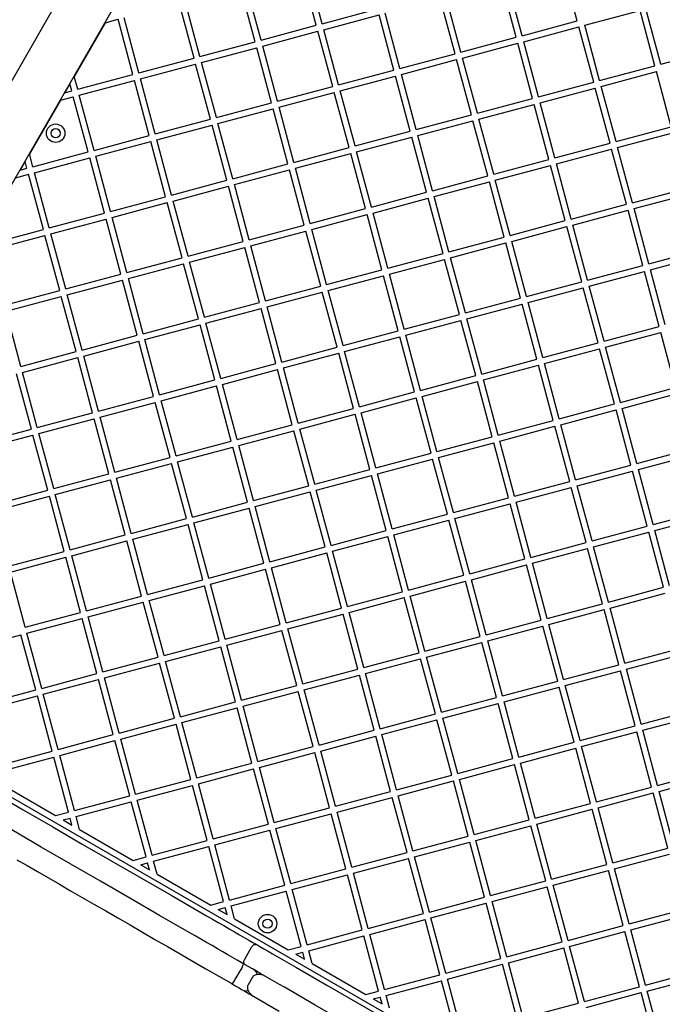
# Model space of a CAD drawing. Units: millimetres. Extents: x 445 to 11614, y -237 to 10633.
# Drawn here: x 4340 to 4756, y 2718 to 3356 of the extents above; entities that cross this region are included whole.
import ezdxf

# ---------------------------------------------------------------- set-up
doc = ezdxf.new("R2010")
doc.units = ezdxf.units.MM
doc.layers.add('Dimensions', color=7, linetype='Continuous')
doc.styles.get("Standard").update_dxf_attribs({"font": 'arial.ttf'})
doc.dimstyles.new('Leikkiset keinu', dxfattribs={"dimtxt": 150, "dimasz": 2.5, "dimexe": 0.06, "dimexo": 0.625, "dimtad": 0, "dimtih": 1, "dimtoh": 1, "dimdec": 0, "dimtxsty": 'Standard', "dimcen": 2.5, "dimadec": 0, "dimazin": 0, "dimtfac": 1, "dimtmove": 0, "dimatfit": 3, "dimfxl": 1, "dimarcsym": 0})

# ---------------------------------------------------------------- blocks, each defined once
blk = doc.blocks.new('*D3')
at = {"layer": 'Defpoints', "color": 0}
for p in [(10415.79, 4843.25), (445.37, 4659.04), (445.37, -138.51)]:
    blk.add_point(p, dxfattribs=at)
at = {"layer": 'Dimensions', "color": 0, "lineweight": -2}
for p, q in [((10415.79, 4842.63), (10415.79, -138.57)), ((445.37, 4658.41), (445.37, -138.57)), ((447.87, -138.51), (5206.53, -138.51)), ((10413.29, -138.51), (5654.63, -138.51))]:
    blk.add_line(p, q, dxfattribs=at)
at = {"layer": 'Dimensions', "color": 0}
for points in [[(447.87, -138.09), (447.87, -138.93), (445.37, -138.51)], [(10413.29, -138.93), (10413.29, -138.09), (10415.79, -138.51)]]:
    blk.add_solid(points, dxfattribs=at)
at = {"layer": 'Dimensions', "color": 0, "insert": (5430.58, -138.51), "char_height": 150, "attachment_point": 5}
blk.add_mtext('9970', dxfattribs=at)
blk = doc.blocks.new('*D5')
at = {"layer": 'Defpoints', "color": 0}
for p in [(8915.79, 4863.25), (2311.68, 4158.88), (2311.68, 351.04)]:
    blk.add_point(p, dxfattribs=at)
at = {"layer": 'Dimensions', "color": 0, "lineweight": -2}
for p, q in [((8915.79, 4862.62), (8915.79, 350.98)), ((2311.68, 4158.25), (2311.68, 350.98)), ((2314.18, 351.04), (5389.23, 351.04)), ((8913.29, 351.04), (5838.23, 351.04))]:
    blk.add_line(p, q, dxfattribs=at)
at = {"layer": 'Dimensions', "color": 0}
for points in [[(2314.18, 351.46), (2314.18, 350.62), (2311.68, 351.04)], [(8913.29, 350.62), (8913.29, 351.46), (8915.79, 351.04)]]:
    blk.add_solid(points, dxfattribs=at)
at = {"layer": 'Dimensions', "color": 0, "insert": (5613.73, 351.04), "char_height": 150, "attachment_point": 5}
blk.add_mtext('6604', dxfattribs=at)

msp = doc.modelspace()

# ---------------------------------------------------------------- linework, layer by layer
at = {"color": 7, "linetype": 'Continuous', "lineweight": 25}
for p, q in [((4493.93, 3592.13), (4168.77, 3028.94)), ((4189.8, 2997.98), (4514.96, 3561.17)), ((4536.2, 3353.5), (4526.63, 3389.24)), ((4701.36, 3355.31), (4691.79, 3391.05)), ((4532.34, 3352.47), (4522.76, 3388.21)), ((4492.74, 3341.85), (4483.16, 3377.59)), ((4496.6, 3342.89), (4487.02, 3378.63)), ((4661.76, 3344.7), (4652.18, 3380.44)), ((4665.62, 3345.73), (4656.05, 3381.47)), ((4622.16, 3334.09), (4612.58, 3369.83)), ((4626.02, 3335.12), (4616.44, 3370.86)), ((4453.13, 3331.24), (4443.56, 3366.98)), ((4457, 3332.28), (4447.42, 3368.02)), ((4536.2, 3353.5), (4571.94, 3363.08)), ((4755.44, 3327.35), (4745.86, 3363.09)), ((4417.39, 3321.67), (4407.82, 3357.41)), ((4537.24, 3349.64), (4572.98, 3359.21)), ((4582.55, 3323.47), (4572.98, 3359.21)), ((4586.42, 3324.51), (4576.84, 3360.25)), ((4706.26, 3352.48), (4742, 3362.06)), ((4751.58, 3326.32), (4742, 3362.06)), ((4395.6, 3354.13), (4375.55, 3319.4)), ((4395.6, 3354.13), (4403.95, 3356.37)), ((4413.53, 3320.63), (4403.95, 3356.37)), ((4496.6, 3342.89), (4532.34, 3352.47)), ((4665.62, 3345.73), (4701.36, 3355.31)), ((4666.66, 3341.87), (4702.4, 3351.45)), ((4711.97, 3315.71), (4702.4, 3351.45)), ((4715.84, 3316.74), (4706.26, 3352.48)), ((4497.63, 3339.03), (4533.37, 3348.6)), ((4542.95, 3312.86), (4533.37, 3348.6)), ((4546.81, 3313.9), (4537.24, 3349.64)), ((4626.02, 3335.12), (4661.76, 3344.7)), ((4457, 3332.28), (4492.74, 3341.85)), ((4458.03, 3328.41), (4493.77, 3337.99)), ((4503.35, 3302.25), (4493.77, 3337.99)), ((4507.21, 3303.29), (4497.63, 3339.03)), ((4627.05, 3331.26), (4662.79, 3340.83)), ((4672.37, 3305.1), (4662.79, 3340.83)), ((4676.23, 3306.13), (4666.66, 3341.87)), ((4417.39, 3321.67), (4453.13, 3331.24)), ((4586.42, 3324.51), (4622.16, 3334.09)), ((4636.63, 3295.52), (4627.05, 3331.26)), ((4755.44, 3327.35), (4791.18, 3336.93)), ((4418.43, 3317.8), (4454.17, 3327.38)), ((4463.74, 3291.64), (4454.17, 3327.38)), ((4467.61, 3292.68), (4458.03, 3328.41)), ((4587.45, 3320.65), (4623.19, 3330.22)), ((4632.77, 3294.48), (4623.19, 3330.22)), ((4715.84, 3316.74), (4751.58, 3326.32)), ((4377.79, 3311.06), (4375.55, 3319.4)), ((4377.79, 3311.06), (4413.53, 3320.63)), ((4546.81, 3313.9), (4582.55, 3323.47)), ((4547.85, 3310.03), (4583.59, 3319.61)), ((4593.16, 3283.87), (4583.59, 3319.61)), ((4597.03, 3284.91), (4587.45, 3320.65)), ((4716.87, 3312.88), (4752.61, 3322.45)), ((4762.19, 3286.72), (4752.61, 3322.45)), ((4372.72, 3314.51), (4369.44, 3308.82)), ((4373.93, 3310.02), (4372.72, 3314.51)), ((4378.83, 3307.19), (4414.56, 3316.77)), ((4424.14, 3281.03), (4414.56, 3316.77)), ((4428, 3282.06), (4418.43, 3317.8)), ((4507.21, 3303.29), (4542.95, 3312.86)), ((4676.23, 3306.13), (4711.97, 3315.71)), ((4677.27, 3302.27), (4713.01, 3311.84)), ((4722.58, 3276.1), (4713.01, 3311.84)), ((4726.45, 3277.14), (4716.87, 3312.88)), ((4366.61, 3303.92), (4374.96, 3306.16)), ((4369.44, 3308.82), (4373.93, 3310.02)), ((4384.54, 3270.42), (4374.96, 3306.16)), ((4388.4, 3271.45), (4378.83, 3307.19)), ((4508.25, 3299.42), (4543.98, 3309)), ((4553.56, 3273.26), (4543.98, 3309)), ((4557.42, 3274.3), (4547.85, 3310.03)), ((4366.61, 3303.92), (4346.56, 3269.19)), ((4467.61, 3292.68), (4503.35, 3302.25)), ((4517.82, 3263.68), (4508.25, 3299.42)), ((4636.63, 3295.52), (4672.37, 3305.1)), ((4637.67, 3291.66), (4673.41, 3301.23)), ((4682.98, 3265.49), (4673.41, 3301.23)), ((4686.85, 3266.53), (4677.27, 3302.27)), ((4468.64, 3288.81), (4504.38, 3298.39)), ((4513.96, 3262.65), (4504.38, 3298.39)), ((4597.03, 3284.91), (4632.77, 3294.48)), ((4428, 3282.06), (4463.74, 3291.64)), ((4429.04, 3278.2), (4464.78, 3287.78)), ((4474.36, 3252.04), (4464.78, 3287.78)), ((4478.22, 3253.07), (4468.64, 3288.81)), ((4598.06, 3281.04), (4633.8, 3290.62)), ((4643.38, 3254.88), (4633.8, 3290.62)), ((4647.24, 3255.92), (4637.67, 3291.66)), ((4726.45, 3277.14), (4762.19, 3286.72)), ((4388.4, 3271.45), (4424.14, 3281.03)), ((4557.42, 3274.3), (4593.16, 3283.87)), ((4558.46, 3270.43), (4594.2, 3280.01)), ((4603.78, 3244.27), (4594.2, 3280.01)), ((4607.64, 3245.3), (4598.06, 3281.04)), ((4727.48, 3273.28), (4763.22, 3282.85)), ((4389.44, 3267.59), (4425.18, 3277.16)), ((4434.75, 3241.43), (4425.18, 3277.16)), ((4438.62, 3242.46), (4429.04, 3278.2)), ((4686.85, 3266.53), (4722.58, 3276.1)), ((4348.8, 3260.84), (4346.56, 3269.19)), ((4348.8, 3260.84), (4384.54, 3270.42)), ((4399.01, 3231.85), (4389.44, 3267.59)), ((4517.82, 3263.68), (4553.56, 3273.26)), ((4518.86, 3259.82), (4554.6, 3269.4)), ((4564.17, 3233.66), (4554.6, 3269.4)), ((4568.04, 3234.69), (4558.46, 3270.43)), ((4687.88, 3262.66), (4723.62, 3272.24)), ((4733.2, 3236.5), (4723.62, 3272.24)), ((4737.06, 3237.54), (4727.48, 3273.28)), ((4343.73, 3264.29), (4340.45, 3258.6)), ((4344.93, 3259.81), (4343.73, 3264.29)), ((4349.83, 3256.98), (4385.57, 3266.55)), ((4395.15, 3230.81), (4385.57, 3266.55)), ((4478.22, 3253.07), (4513.96, 3262.65)), ((4647.24, 3255.92), (4682.98, 3265.49)), ((4648.28, 3252.05), (4684.02, 3261.63)), ((4693.59, 3225.89), (4684.02, 3261.63)), ((4697.46, 3226.92), (4687.88, 3262.66)), ((4337.62, 3253.7), (4345.97, 3255.94)), ((4340.45, 3258.6), (4344.93, 3259.81)), ((4355.55, 3220.2), (4345.97, 3255.94)), ((4359.41, 3221.24), (4349.83, 3256.98)), ((4479.25, 3249.21), (4514.99, 3258.79)), ((4524.57, 3223.05), (4514.99, 3258.79)), ((4528.43, 3224.08), (4518.86, 3259.82)), ((4607.64, 3245.3), (4643.38, 3254.88)), ((4438.62, 3242.46), (4474.36, 3252.04)), ((4439.65, 3238.6), (4475.39, 3248.17)), ((4484.97, 3212.43), (4475.39, 3248.17)), ((4488.83, 3213.47), (4479.25, 3249.21)), ((4608.67, 3241.44), (4644.41, 3251.02)), ((4653.99, 3215.28), (4644.41, 3251.02)), ((4657.85, 3216.31), (4648.28, 3252.05)), ((4568.04, 3234.69), (4603.78, 3244.27)), ((4737.06, 3237.54), (4772.8, 3247.11)), ((4738.1, 3233.67), (4773.83, 3243.25)), ((4399.01, 3231.85), (4434.75, 3241.43)), ((4400.05, 3227.99), (4435.79, 3237.56)), ((4445.36, 3201.82), (4435.79, 3237.56)), ((4449.23, 3202.86), (4439.65, 3238.6)), ((4569.07, 3230.83), (4604.81, 3240.41)), ((4614.39, 3204.67), (4604.81, 3240.41)), ((4618.25, 3205.7), (4608.67, 3241.44)), ((4697.46, 3226.92), (4733.2, 3236.5)), ((4359.41, 3221.24), (4395.15, 3230.81)), ((4528.43, 3224.08), (4564.17, 3233.66)), ((4529.47, 3220.22), (4565.21, 3229.79)), ((4574.78, 3194.05), (4565.21, 3229.79)), ((4578.65, 3195.09), (4569.07, 3230.83)), ((4698.49, 3223.06), (4734.23, 3232.64)), ((4743.81, 3196.9), (4734.23, 3232.64)), ((4747.67, 3197.93), (4738.1, 3233.67)), ((4360.45, 3217.37), (4396.18, 3226.95)), ((4405.76, 3191.21), (4396.18, 3226.95)), ((4409.62, 3192.25), (4400.05, 3227.99)), ((4488.83, 3213.47), (4524.57, 3223.05)), ((4657.85, 3216.31), (4693.59, 3225.89)), ((4708.07, 3187.32), (4698.49, 3223.06)), ((4319.81, 3210.63), (4355.55, 3220.2)), ((4320.84, 3206.76), (4356.58, 3216.34)), ((4366.16, 3180.6), (4356.58, 3216.34)), ((4370.02, 3181.63), (4360.45, 3217.37)), ((4489.87, 3209.61), (4525.6, 3219.18)), ((4535.18, 3183.44), (4525.6, 3219.18)), ((4539.04, 3184.48), (4529.47, 3220.22)), ((4658.89, 3212.45), (4694.63, 3222.03)), ((4704.2, 3186.29), (4694.63, 3222.03)), ((4449.23, 3202.86), (4484.97, 3212.43)), ((4618.25, 3205.7), (4653.99, 3215.28)), ((4619.29, 3201.84), (4655.03, 3211.41)), ((4664.6, 3175.67), (4655.03, 3211.41)), ((4668.47, 3176.71), (4658.89, 3212.45)), ((4450.26, 3198.99), (4486, 3208.57)), ((4495.58, 3172.83), (4486, 3208.57)), ((4499.44, 3173.87), (4489.87, 3209.61)), ((4578.65, 3195.09), (4614.39, 3204.67)), ((4747.67, 3197.93), (4783.41, 3207.51)), ((4748.71, 3194.07), (4784.45, 3203.65)), ((4409.62, 3192.25), (4445.36, 3201.82)), ((4410.66, 3188.38), (4446.4, 3197.96)), ((4455.98, 3162.22), (4446.4, 3197.96)), ((4459.84, 3163.26), (4450.26, 3198.99)), ((4579.68, 3191.23), (4615.42, 3200.8)), ((4625, 3165.06), (4615.42, 3200.8)), ((4628.86, 3166.1), (4619.29, 3201.84)), ((4370.02, 3181.63), (4405.76, 3191.21)), ((4539.04, 3184.48), (4574.78, 3194.05)), ((4589.26, 3155.49), (4579.68, 3191.23)), ((4708.07, 3187.32), (4743.81, 3196.9)), ((4709.1, 3183.46), (4744.84, 3193.03)), ((4754.42, 3157.29), (4744.84, 3193.03)), ((4758.28, 3158.33), (4748.71, 3194.07)), ((4371.06, 3177.77), (4406.8, 3187.35)), ((4416.37, 3151.61), (4406.8, 3187.35)), ((4420.24, 3152.64), (4410.66, 3188.38)), ((4540.08, 3180.61), (4575.82, 3190.19)), ((4585.4, 3154.45), (4575.82, 3190.19)), ((4668.47, 3176.71), (4704.2, 3186.29)), ((4330.42, 3171.02), (4366.16, 3180.6)), ((4499.44, 3173.87), (4535.18, 3183.44)), ((4500.48, 3170), (4536.22, 3179.58)), ((4545.79, 3143.84), (4536.22, 3179.58)), ((4549.66, 3144.88), (4540.08, 3180.61)), ((4669.5, 3172.85), (4705.24, 3182.42)), ((4714.82, 3146.68), (4705.24, 3182.42)), ((4718.68, 3147.72), (4709.1, 3183.46)), ((4331.45, 3167.16), (4367.19, 3176.74)), ((4376.77, 3141), (4367.19, 3176.74)), ((4380.63, 3142.03), (4371.06, 3177.77)), ((4459.84, 3163.26), (4495.58, 3172.83)), ((4628.86, 3166.1), (4664.6, 3175.67)), ((4629.9, 3162.23), (4665.64, 3171.81)), ((4675.21, 3136.07), (4665.64, 3171.81)), ((4679.08, 3137.11), (4669.5, 3172.85)), ((4341.03, 3131.42), (4331.45, 3167.16)), ((4460.87, 3159.39), (4496.61, 3168.97)), ((4506.19, 3133.23), (4496.61, 3168.97)), ((4510.05, 3134.26), (4500.48, 3170)), ((4589.26, 3155.49), (4625, 3165.06)), ((4420.24, 3152.64), (4455.98, 3162.22)), ((4470.45, 3123.65), (4460.87, 3159.39)), ((4590.29, 3151.62), (4626.03, 3161.2)), ((4635.61, 3125.46), (4626.03, 3161.2)), ((4639.47, 3126.5), (4629.9, 3162.23)), ((4421.27, 3148.78), (4457.01, 3158.36)), ((4466.59, 3122.62), (4457.01, 3158.36)), ((4549.66, 3144.88), (4585.4, 3154.45)), ((4718.68, 3147.72), (4754.42, 3157.29)), ((4719.72, 3143.85), (4755.45, 3153.43)), ((4765.03, 3117.69), (4755.45, 3153.43)), ((4380.63, 3142.03), (4416.37, 3151.61)), ((4381.67, 3138.17), (4417.41, 3147.74)), ((4426.98, 3112.01), (4417.41, 3147.74)), ((4430.85, 3113.04), (4421.27, 3148.78)), ((4550.69, 3141.01), (4586.43, 3150.59)), ((4596.01, 3114.85), (4586.43, 3150.59)), ((4599.87, 3115.88), (4590.29, 3151.62)), ((4679.08, 3137.11), (4714.82, 3146.68)), ((4341.03, 3131.42), (4376.77, 3141)), ((4510.05, 3134.26), (4545.79, 3143.84)), ((4511.09, 3130.4), (4546.83, 3139.98)), ((4556.4, 3104.24), (4546.83, 3139.98)), ((4560.27, 3105.27), (4550.69, 3141.01)), ((4680.11, 3133.24), (4715.85, 3142.82)), ((4725.43, 3107.08), (4715.85, 3142.82)), ((4729.29, 3108.12), (4719.72, 3143.85)), ((4342.07, 3127.56), (4377.8, 3137.13)), ((4387.38, 3101.39), (4377.8, 3137.13)), ((4391.24, 3102.43), (4381.67, 3138.17)), ((4470.45, 3123.65), (4506.19, 3133.23)), ((4639.47, 3126.5), (4675.21, 3136.07)), ((4689.69, 3097.5), (4680.11, 3133.24)), ((4351.64, 3091.82), (4342.07, 3127.56)), ((4471.49, 3119.79), (4507.23, 3129.36)), ((4516.8, 3093.63), (4507.23, 3129.36)), ((4520.67, 3094.66), (4511.09, 3130.4)), ((4640.51, 3122.63), (4676.25, 3132.21)), ((4685.82, 3096.47), (4676.25, 3132.21)), ((4347.78, 3090.78), (4338.2, 3126.52)), ((4430.85, 3113.04), (4466.59, 3122.62)), ((4599.87, 3115.88), (4635.61, 3125.46)), ((4600.91, 3112.02), (4636.65, 3121.6)), ((4646.22, 3085.86), (4636.65, 3121.6)), ((4650.09, 3086.89), (4640.51, 3122.63)), ((4431.88, 3109.18), (4467.62, 3118.75)), ((4477.2, 3083.01), (4467.62, 3118.75)), ((4481.06, 3084.05), (4471.49, 3119.79)), ((4560.27, 3105.27), (4596.01, 3114.85)), ((4729.29, 3108.12), (4765.03, 3117.69)), ((4391.24, 3102.43), (4426.98, 3112.01)), ((4392.28, 3098.57), (4428.02, 3108.14)), ((4437.6, 3072.4), (4428.02, 3108.14)), ((4441.46, 3073.44), (4431.88, 3109.18)), ((4561.3, 3101.41), (4597.04, 3110.98)), ((4606.62, 3075.25), (4597.04, 3110.98)), ((4610.48, 3076.28), (4600.91, 3112.02)), ((4730.33, 3104.25), (4766.07, 3113.83)), ((4351.64, 3091.82), (4387.38, 3101.39)), ((4520.67, 3094.66), (4556.4, 3104.24)), ((4570.88, 3065.67), (4561.3, 3101.41)), ((4689.69, 3097.5), (4725.43, 3107.08)), ((4690.72, 3093.64), (4726.46, 3103.22)), ((4736.04, 3067.48), (4726.46, 3103.22)), ((4739.9, 3068.51), (4730.33, 3104.25)), ((4352.68, 3087.95), (4388.42, 3097.53)), ((4397.99, 3061.79), (4388.42, 3097.53)), ((4401.86, 3062.83), (4392.28, 3098.57)), ((4521.7, 3090.8), (4557.44, 3100.37)), ((4567.02, 3064.63), (4557.44, 3100.37)), ((4650.09, 3086.89), (4685.82, 3096.47)), ((4312.04, 3081.21), (4347.78, 3090.78)), ((4481.06, 3084.05), (4516.8, 3093.63)), ((4482.1, 3080.19), (4517.84, 3089.76)), ((4527.41, 3054.02), (4517.84, 3089.76)), ((4531.28, 3055.06), (4521.7, 3090.8)), ((4651.12, 3083.03), (4686.86, 3092.61)), ((4696.44, 3056.87), (4686.86, 3092.61)), ((4700.3, 3057.9), (4690.72, 3093.64)), ((4313.07, 3077.34), (4348.81, 3086.92)), ((4358.39, 3051.18), (4348.81, 3086.92)), ((4362.25, 3052.21), (4352.68, 3087.95)), ((4441.46, 3073.44), (4477.2, 3083.01)), ((4610.48, 3076.28), (4646.22, 3085.86)), ((4660.7, 3047.29), (4651.12, 3083.03)), ((4442.49, 3069.57), (4478.23, 3079.15)), ((4487.81, 3043.41), (4478.23, 3079.15)), ((4491.67, 3044.45), (4482.1, 3080.19)), ((4611.52, 3072.42), (4647.26, 3081.99)), ((4656.83, 3046.25), (4647.26, 3081.99)), ((4739.9, 3068.51), (4775.64, 3078.09)), ((4401.86, 3062.83), (4437.6, 3072.4)), ((4452.07, 3033.83), (4442.49, 3069.57)), ((4570.88, 3065.67), (4606.62, 3075.25)), ((4571.92, 3061.81), (4607.65, 3071.38)), ((4617.23, 3035.64), (4607.65, 3071.38)), ((4621.09, 3036.68), (4611.52, 3072.42)), ((4740.94, 3064.65), (4776.68, 3074.23)), ((4402.89, 3058.96), (4438.63, 3068.54)), ((4448.21, 3032.8), (4438.63, 3068.54)), ((4531.28, 3055.06), (4567.02, 3064.63)), ((4700.3, 3057.9), (4736.04, 3067.48)), ((4701.34, 3054.04), (4737.07, 3063.61)), ((4746.65, 3027.87), (4737.07, 3063.61)), ((4750.51, 3028.91), (4740.94, 3064.65)), ((4362.25, 3052.21), (4397.99, 3061.79)), ((4363.29, 3048.35), (4399.03, 3057.93)), ((4408.6, 3022.19), (4399.03, 3057.93)), ((4412.47, 3023.22), (4402.89, 3058.96)), ((4532.31, 3051.19), (4568.05, 3060.77)), ((4577.63, 3025.03), (4568.05, 3060.77)), ((4581.49, 3026.07), (4571.92, 3061.81)), ((4660.7, 3047.29), (4696.44, 3056.87)), ((4322.65, 3041.6), (4358.39, 3051.18)), ((4491.67, 3044.45), (4527.41, 3054.02)), ((4492.71, 3040.58), (4528.45, 3050.16)), ((4538.02, 3014.42), (4528.45, 3050.16)), ((4541.89, 3015.45), (4532.31, 3051.19)), ((4661.73, 3043.43), (4697.47, 3053)), ((4707.05, 3017.26), (4697.47, 3053)), ((4710.91, 3018.3), (4701.34, 3054.04)), ((4323.69, 3037.74), (4359.42, 3047.32)), ((4369, 3011.58), (4359.42, 3047.32)), ((4372.86, 3012.61), (4363.29, 3048.35)), ((4621.09, 3036.68), (4656.83, 3046.25)), ((4452.07, 3033.83), (4487.81, 3043.41)), ((4453.11, 3029.97), (4488.85, 3039.55)), ((4498.42, 3003.81), (4488.85, 3039.55)), ((4502.29, 3004.84), (4492.71, 3040.58)), ((4622.13, 3032.81), (4657.87, 3042.39)), ((4667.45, 3006.65), (4657.87, 3042.39)), ((4671.31, 3007.69), (4661.73, 3043.43)), ((4750.51, 3028.91), (4786.25, 3038.49)), ((4412.47, 3023.22), (4448.21, 3032.8)), ((4581.49, 3026.07), (4617.23, 3035.64)), ((4582.53, 3022.2), (4618.27, 3031.78)), ((4627.84, 2996.04), (4618.27, 3031.78)), ((4631.71, 2997.08), (4622.13, 3032.81)), ((4751.55, 3025.05), (4787.29, 3034.62)), ((4413.5, 3019.36), (4449.24, 3028.94)), ((4458.82, 2993.2), (4449.24, 3028.94)), ((4462.68, 2994.23), (4453.11, 3029.97)), ((4541.89, 3015.45), (4577.63, 3025.03)), ((4710.91, 3018.3), (4746.65, 3027.87)), ((4761.13, 2989.31), (4751.55, 3025.05)), ((4372.86, 3012.61), (4408.6, 3022.19)), ((4373.9, 3008.75), (4409.64, 3018.32)), ((4419.22, 2982.58), (4409.64, 3018.32)), ((4423.08, 2983.62), (4413.5, 3019.36)), ((4542.92, 3011.59), (4578.66, 3021.17)), ((4588.24, 2985.43), (4578.66, 3021.17)), ((4592.1, 2986.46), (4582.53, 3022.2)), ((4711.95, 3014.43), (4747.69, 3024.01)), ((4757.26, 2988.27), (4747.69, 3024.01)), ((4502.29, 3004.84), (4538.02, 3014.42)), ((4671.31, 3007.69), (4707.05, 3017.26)), ((4672.34, 3003.82), (4708.08, 3013.4)), ((4717.66, 2977.66), (4708.08, 3013.4)), ((4721.52, 2978.7), (4711.95, 3014.43)), ((4333.26, 3002), (4369, 3011.58)), ((4334.3, 2998.14), (4370.04, 3007.71)), ((4379.61, 2971.97), (4370.04, 3007.71)), ((4383.48, 2973.01), (4373.9, 3008.75)), ((4503.32, 3000.98), (4539.06, 3010.56)), ((4548.64, 2974.82), (4539.06, 3010.56)), ((4552.5, 2975.85), (4542.92, 3011.59)), ((4631.71, 2997.08), (4667.45, 3006.65)), ((4462.68, 2994.23), (4498.42, 3003.81)), ((4463.72, 2990.37), (4499.46, 2999.94)), ((4509.03, 2964.2), (4499.46, 2999.94)), ((4512.9, 2965.24), (4503.32, 3000.98)), ((4632.74, 2993.21), (4668.48, 3002.79)), ((4678.06, 2967.05), (4668.48, 3002.79)), ((4681.92, 2968.08), (4672.34, 3003.82)), ((4343.87, 2962.4), (4334.3, 2998.14)), ((4423.08, 2983.62), (4458.82, 2993.2)), ((4592.1, 2986.46), (4627.84, 2996.04)), ((4642.32, 2957.47), (4632.74, 2993.21)), ((4424.11, 2979.76), (4459.85, 2989.33)), ((4469.43, 2953.59), (4459.85, 2989.33)), ((4473.29, 2954.63), (4463.72, 2990.37)), ((4593.14, 2982.6), (4628.88, 2992.18)), ((4638.45, 2956.44), (4628.88, 2992.18)), ((4721.52, 2978.7), (4757.26, 2988.27)), ((4383.48, 2973.01), (4419.22, 2982.58)), ((4552.5, 2975.85), (4588.24, 2985.43)), ((4553.54, 2971.99), (4589.27, 2981.56)), ((4598.85, 2945.83), (4589.27, 2981.56)), ((4602.71, 2946.86), (4593.14, 2982.6)), ((4722.56, 2974.83), (4758.3, 2984.41)), ((4384.51, 2969.14), (4420.25, 2978.72)), ((4429.83, 2942.98), (4420.25, 2978.72)), ((4433.69, 2944.02), (4424.11, 2979.76)), ((4512.9, 2965.24), (4548.64, 2974.82)), ((4681.92, 2968.08), (4717.66, 2977.66)), ((4682.96, 2964.22), (4718.69, 2973.8)), ((4728.27, 2938.06), (4718.69, 2973.8)), ((4732.13, 2939.09), (4722.56, 2974.83)), ((4343.87, 2962.4), (4379.61, 2971.97)), ((4344.91, 2958.53), (4380.65, 2968.11)), ((4390.22, 2932.37), (4380.65, 2968.11)), ((4394.09, 2933.41), (4384.51, 2969.14)), ((4513.93, 2961.38), (4549.67, 2970.95)), ((4559.25, 2935.21), (4549.67, 2970.95)), ((4563.11, 2936.25), (4553.54, 2971.99)), ((4473.29, 2954.63), (4509.03, 2964.2)), ((4523.51, 2925.64), (4513.93, 2961.38)), ((4642.32, 2957.47), (4678.06, 2967.05)), ((4643.35, 2953.61), (4679.09, 2963.18)), ((4688.67, 2927.45), (4679.09, 2963.18)), ((4692.53, 2928.48), (4682.96, 2964.22)), ((4305.31, 2947.92), (4341.05, 2957.5)), ((4350.62, 2921.76), (4341.05, 2957.5)), ((4354.49, 2922.79), (4344.91, 2958.53)), ((4474.33, 2950.76), (4510.07, 2960.34)), ((4519.64, 2924.6), (4510.07, 2960.34)), ((4602.71, 2946.86), (4638.45, 2956.44)), ((4433.69, 2944.02), (4469.43, 2953.59)), ((4434.73, 2940.15), (4470.47, 2949.73)), ((4480.04, 2913.99), (4470.47, 2949.73)), ((4483.91, 2915.03), (4474.33, 2950.76)), ((4603.75, 2943), (4639.49, 2952.57)), ((4649.07, 2916.83), (4639.49, 2952.57)), ((4652.93, 2917.87), (4643.35, 2953.61)), ((4732.13, 2939.09), (4767.87, 2948.67)), ((4394.09, 2933.41), (4429.83, 2942.98)), ((4563.11, 2936.25), (4598.85, 2945.83)), ((4564.15, 2932.39), (4599.89, 2941.96)), ((4609.46, 2906.22), (4599.89, 2941.96)), ((4613.33, 2907.26), (4603.75, 2943)), ((4733.17, 2935.23), (4768.91, 2944.8)), ((4395.12, 2929.54), (4430.86, 2939.12)), ((4440.44, 2903.38), (4430.86, 2939.12)), ((4444.3, 2904.41), (4434.73, 2940.15)), ((4692.53, 2928.48), (4728.27, 2938.06)), ((4354.49, 2922.79), (4390.22, 2932.37)), ((4404.7, 2893.8), (4395.12, 2929.54)), ((4523.51, 2925.64), (4559.25, 2935.21)), ((4524.54, 2921.77), (4560.28, 2931.35)), ((4569.86, 2895.61), (4560.28, 2931.35)), ((4573.72, 2896.65), (4564.15, 2932.39)), ((4693.57, 2924.62), (4729.31, 2934.19)), ((4738.88, 2898.45), (4729.31, 2934.19)), ((4742.75, 2899.49), (4733.17, 2935.23)), ((4355.52, 2918.93), (4391.26, 2928.51)), ((4400.84, 2892.77), (4391.26, 2928.51)), ((4483.91, 2915.03), (4519.64, 2924.6)), ((4652.93, 2917.87), (4688.67, 2927.45)), ((4653.96, 2914.01), (4689.7, 2923.58)), ((4699.28, 2887.84), (4689.7, 2923.58)), ((4703.14, 2888.88), (4693.57, 2924.62)), ((4314.88, 2912.18), (4350.62, 2921.76)), ((4315.92, 2908.32), (4351.66, 2917.9)), ((4361.23, 2882.16), (4351.66, 2917.9)), ((4365.1, 2883.19), (4355.52, 2918.93)), ((4484.94, 2911.16), (4520.68, 2920.74)), ((4530.26, 2885), (4520.68, 2920.74)), ((4534.12, 2886.03), (4524.54, 2921.77)), ((4613.33, 2907.26), (4649.07, 2916.83)), ((4444.3, 2904.41), (4480.04, 2913.99)), ((4445.34, 2900.55), (4481.08, 2910.13)), ((4490.65, 2874.39), (4481.08, 2910.13)), ((4494.52, 2875.42), (4484.94, 2911.16)), ((4614.36, 2903.39), (4650.1, 2912.97)), ((4659.68, 2877.23), (4650.1, 2912.97)), ((4663.54, 2878.27), (4653.96, 2914.01)), ((4237.88, 2908.22), (4751.67, 2611.58)), ((4573.72, 2896.65), (4609.46, 2906.22)), ((4623.94, 2867.65), (4614.36, 2903.39)), ((4742.75, 2899.49), (4778.49, 2909.07)), ((4743.78, 2895.63), (4779.52, 2905.2)), ((4404.7, 2893.8), (4440.44, 2903.38)), ((4405.73, 2889.94), (4441.47, 2899.52)), ((4451.05, 2863.78), (4441.47, 2899.52)), ((4454.91, 2864.81), (4445.34, 2900.55)), ((4574.76, 2892.78), (4610.5, 2902.36)), ((4620.07, 2866.62), (4610.5, 2902.36)), ((4703.14, 2888.88), (4738.88, 2898.45)), ((4365.1, 2883.19), (4400.84, 2892.77)), ((4534.12, 2886.03), (4569.86, 2895.61)), ((4535.16, 2882.17), (4570.89, 2891.75)), ((4580.47, 2856.01), (4570.89, 2891.75)), ((4584.33, 2857.04), (4574.76, 2892.78)), ((4704.18, 2885.01), (4739.92, 2894.59)), ((4749.49, 2858.85), (4739.92, 2894.59)), ((4753.36, 2859.89), (4743.78, 2895.63)), ((4366.13, 2879.33), (4401.87, 2888.9)), ((4411.45, 2853.16), (4401.87, 2888.9)), ((4415.31, 2854.2), (4405.73, 2889.94)), ((4494.52, 2875.42), (4530.26, 2885)), ((4663.54, 2878.27), (4699.28, 2887.84)), ((4713.76, 2849.27), (4704.18, 2885.01)), ((4325.49, 2872.58), (4361.23, 2882.16)), ((4326.53, 2868.72), (4362.27, 2878.29)), ((4371.84, 2842.55), (4362.27, 2878.29)), ((4375.71, 2843.59), (4366.13, 2879.33)), ((4495.55, 2871.56), (4531.29, 2881.14)), ((4540.87, 2845.4), (4531.29, 2881.14)), ((4544.73, 2846.43), (4535.16, 2882.17)), ((4664.58, 2874.4), (4700.32, 2883.98)), ((4709.89, 2848.24), (4700.32, 2883.98)), ((4454.91, 2864.81), (4490.65, 2874.39)), ((4505.13, 2835.82), (4495.55, 2871.56)), ((4623.94, 2867.65), (4659.68, 2877.23)), ((4624.97, 2863.79), (4660.71, 2873.37)), ((4670.29, 2837.63), (4660.71, 2873.37)), ((4674.15, 2838.66), (4664.58, 2874.4)), ((4455.95, 2860.95), (4491.69, 2870.52)), ((4501.27, 2834.78), (4491.69, 2870.52)), ((4584.33, 2857.04), (4620.07, 2866.62)), ((4753.36, 2859.89), (4789.1, 2869.46)), ((4754.39, 2856.02), (4790.13, 2865.6)), ((4328.77, 2860.37), (4363.5, 2840.32)), ((4415.31, 2854.2), (4451.05, 2863.78)), ((4416.35, 2850.34), (4452.09, 2859.91)), ((4461.66, 2824.17), (4452.09, 2859.91)), ((4465.53, 2825.21), (4455.95, 2860.95)), ((4585.37, 2853.18), (4621.11, 2862.76)), ((4630.69, 2827.02), (4621.11, 2862.76)), ((4634.55, 2828.05), (4624.97, 2863.79)), ((4713.76, 2849.27), (4749.49, 2858.85)), ((4375.71, 2843.59), (4411.45, 2853.16)), ((4544.73, 2846.43), (4580.47, 2856.01)), ((4594.95, 2817.44), (4585.37, 2853.18)), ((4714.79, 2845.41), (4750.53, 2854.99)), ((4760.11, 2819.25), (4750.53, 2854.99)), ((4763.97, 2820.28), (4754.39, 2856.02)), ((4376.74, 2839.72), (4412.48, 2849.3)), ((4422.06, 2813.56), (4412.48, 2849.3)), ((4425.92, 2814.6), (4416.35, 2850.34)), ((4545.77, 2842.57), (4581.51, 2852.14)), ((4591.08, 2816.4), (4581.51, 2852.14)), ((4674.15, 2838.66), (4709.89, 2848.24)), ((4363.5, 2840.32), (4371.84, 2842.55)), ((4378.98, 2831.38), (4376.74, 2839.72)), ((4505.13, 2835.82), (4540.87, 2845.4)), ((4506.16, 2831.96), (4541.9, 2841.53)), ((4551.48, 2805.79), (4541.9, 2841.53)), ((4555.34, 2806.83), (4545.77, 2842.57)), ((4675.19, 2834.8), (4710.93, 2844.38)), ((4720.5, 2808.64), (4710.93, 2844.38)), ((4724.37, 2809.67), (4714.79, 2845.41)), ((4368.39, 2837.49), (4372.88, 2838.69)), ((4368.39, 2837.49), (4374.08, 2834.2)), ((4374.08, 2834.2), (4372.88, 2838.69)), ((4465.53, 2825.21), (4501.27, 2834.78)), ((4634.55, 2828.05), (4670.29, 2837.63)), ((4635.58, 2824.19), (4671.32, 2833.76)), ((4680.9, 2798.02), (4671.32, 2833.76)), ((4684.76, 2799.06), (4675.19, 2834.8)), ((4378.98, 2831.38), (4413.71, 2811.32)), ((4466.56, 2821.34), (4502.3, 2830.92)), ((4511.88, 2795.18), (4502.3, 2830.92)), ((4515.74, 2796.22), (4506.16, 2831.96)), ((4594.95, 2817.44), (4630.69, 2827.02)), ((4425.92, 2814.6), (4461.66, 2824.17)), ((4476.14, 2785.61), (4466.56, 2821.34)), ((4595.98, 2813.58), (4631.72, 2823.15)), ((4641.3, 2787.41), (4631.72, 2823.15)), ((4645.16, 2788.45), (4635.58, 2824.19)), ((4426.96, 2810.73), (4462.7, 2820.31)), ((4472.27, 2784.57), (4462.7, 2820.31)), ((4555.34, 2806.83), (4591.08, 2816.4)), ((4724.37, 2809.67), (4760.11, 2819.25)), ((4725.4, 2805.81), (4761.14, 2815.38)), ((4413.71, 2811.32), (4422.06, 2813.56)), ((4418.61, 2808.5), (4423.09, 2809.7)), ((4418.61, 2808.5), (4424.3, 2805.21)), ((4424.3, 2805.21), (4423.09, 2809.7)), ((4429.2, 2802.38), (4426.96, 2810.73)), ((4556.38, 2802.96), (4592.12, 2812.54)), ((4601.69, 2776.8), (4592.12, 2812.54)), ((4605.56, 2777.84), (4595.98, 2813.58)), ((4684.76, 2799.06), (4720.5, 2808.64)), ((4429.2, 2802.38), (4463.92, 2782.33)), ((4515.74, 2796.22), (4551.48, 2805.79)), ((4516.78, 2792.35), (4552.51, 2801.93)), ((4562.09, 2766.19), (4552.51, 2801.93)), ((4565.95, 2767.23), (4556.38, 2802.96)), ((4685.8, 2795.2), (4721.54, 2804.77)), ((4731.11, 2769.03), (4721.54, 2804.77)), ((4734.98, 2770.07), (4725.4, 2805.81)), ((4476.14, 2785.61), (4511.88, 2795.18)), ((4645.16, 2788.45), (4680.9, 2798.02)), ((4695.38, 2759.46), (4685.8, 2795.2)), ((4477.17, 2781.74), (4512.91, 2791.32)), ((4522.49, 2755.58), (4512.91, 2791.32)), ((4526.35, 2756.61), (4516.78, 2792.35)), ((4646.2, 2784.58), (4681.94, 2794.16)), ((4691.51, 2758.42), (4681.94, 2794.16)), ((4463.92, 2782.33), (4472.27, 2784.57)), ((4605.56, 2777.84), (4641.3, 2787.41)), ((4606.59, 2773.97), (4642.33, 2783.55)), ((4651.91, 2747.81), (4642.33, 2783.55)), ((4655.77, 2748.85), (4646.2, 2784.58)), ((4468.82, 2779.5), (4473.31, 2780.71)), ((4468.82, 2779.5), (4474.51, 2776.22)), ((4474.51, 2776.22), (4473.31, 2780.71)), ((4479.41, 2773.39), (4477.17, 2781.74)), ((4565.95, 2767.23), (4601.69, 2776.8)), ((4734.98, 2770.07), (4770.72, 2779.65)), ((4736.01, 2766.21), (4771.75, 2775.78)), ((4479.41, 2773.39), (4514.14, 2753.34)), ((4566.99, 2763.36), (4602.73, 2772.94)), ((4612.31, 2737.2), (4602.73, 2772.94)), ((4616.17, 2738.23), (4606.59, 2773.97)), ((4526.35, 2756.61), (4562.09, 2766.19)), ((4576.57, 2727.62), (4566.99, 2763.36)), ((4695.38, 2759.46), (4731.11, 2769.03)), ((4696.41, 2755.59), (4732.15, 2765.17)), ((4741.73, 2729.43), (4732.15, 2765.17)), ((4745.59, 2730.47), (4736.01, 2766.21)), ((4493.74, 2756.68), (4495.8, 2755.49)), ((4527.39, 2752.75), (4563.13, 2762.33)), ((4572.7, 2726.59), (4563.13, 2762.33)), ((4655.77, 2748.85), (4691.51, 2758.42)), ((4485.94, 2747.33), (4490.44, 2755.12)), ((4514.14, 2753.34), (4522.49, 2755.58)), ((4519.04, 2750.51), (4523.52, 2751.71)), ((4519.04, 2750.51), (4524.73, 2747.23)), ((4524.73, 2747.23), (4523.52, 2751.71)), ((4529.62, 2744.4), (4527.39, 2752.75)), ((4656.81, 2744.98), (4692.55, 2754.56)), ((4702.12, 2718.82), (4692.55, 2754.56)), ((4705.99, 2719.85), (4696.41, 2755.59)), ((4529.62, 2744.4), (4564.35, 2724.35)), ((4616.17, 2738.23), (4651.91, 2747.81)), ((4617.2, 2734.37), (4652.94, 2743.95)), ((4662.52, 2708.21), (4652.94, 2743.95)), ((4666.38, 2709.24), (4656.81, 2744.98)), ((4480.5, 2735.17), (4483.25, 2739.93)), ((4488.3, 2742.5), (4486.24, 2743.69)), ((4745.59, 2730.47), (4781.33, 2740.04)), ((4477.54, 2731.4), (4479.88, 2730.04)), ((4490.96, 2735.5), (4488.2, 2730.71)), ((4576.57, 2727.62), (4612.31, 2737.2)), ((4577.6, 2723.76), (4613.34, 2733.33)), ((4622.92, 2697.6), (4613.34, 2733.33)), ((4626.78, 2698.63), (4617.2, 2734.37)), ((4746.63, 2726.6), (4782.36, 2736.18)), ((4564.35, 2724.35), (4572.7, 2726.59)), ((4705.99, 2719.85), (4741.73, 2729.43)), ((4707.02, 2715.99), (4742.76, 2725.57)), ((4752.34, 2689.83), (4742.76, 2725.57)), ((4756.2, 2690.86), (4746.63, 2726.6)), ((4569.25, 2721.52), (4573.74, 2722.72)), ((4569.25, 2721.52), (4574.94, 2718.24)), ((4574.94, 2718.24), (4573.74, 2722.72)), ((4579.84, 2715.41), (4577.6, 2723.76)), ((4666.38, 2709.24), (4702.12, 2718.82))]:
    msp.add_line(p, q, dxfattribs=at)
at = {"color": 7, "linetype": 'Continuous', "lineweight": 25, "flags": 128}
for points in [[(4228.81, 2909.64), (4247.62, 2898.78), (4266.51, 2887.88), (4285.44, 2876.94), (4304.43, 2865.98), (4323.47, 2854.99), (4342.54, 2843.98), (4361.65, 2832.94), (4380.79, 2821.89), (4399.96, 2810.83), (4419.14, 2799.75), (4438.34, 2788.67), (4457.54, 2777.58)], [(4450.04, 2764.59), (4430.84, 2775.68), (4411.64, 2786.76), (4392.46, 2797.84), (4373.29, 2808.9), (4354.15, 2819.95), (4335.04, 2830.99), (4315.97, 2842), (4296.93, 2852.99), (4277.94, 2863.95), (4259.01, 2874.88), (4240.12, 2885.79), (4221.31, 2896.65)], [(4338.44, 2811.7), (4345.03, 2807.9), (4351.82, 2803.98), (4358.78, 2799.96), (4365.91, 2795.84), (4373.2, 2791.63), (4380.64, 2787.34), (4388.22, 2782.96), (4395.93, 2778.51), (4403.75, 2773.99), (4411.68, 2769.42), (4419.7, 2764.79), (4427.81, 2760.11), (4435.99, 2755.38), (4444.22, 2750.63), (4452.51, 2745.85), (4460.83, 2741.04), (4469.18, 2736.22), (4477.54, 2731.4)], [(4457.54, 2777.58), (4461.31, 2775.41), (4465.05, 2773.25), (4468.75, 2771.11), (4472.37, 2769.02), (4475.89, 2766.99), (4479.3, 2765.02), (4482.56, 2763.14), (4485.65, 2761.35), (4488.56, 2759.67), (4491.26, 2758.11), (4493.74, 2756.68)], [(4486.24, 2743.69), (4483.76, 2745.12), (4481.06, 2746.68), (4478.15, 2748.36), (4475.06, 2750.15), (4471.8, 2752.03), (4468.39, 2753.99), (4464.87, 2756.03), (4461.25, 2758.12), (4457.55, 2760.25), (4453.81, 2762.42), (4450.04, 2764.59)], [(4495.8, 2755.49), (4498.41, 2753.99), (4501.14, 2752.41), (4503.98, 2750.77), (4506.9, 2749.08), (4509.9, 2747.35), (4512.95, 2745.59), (4516.04, 2743.81), (4519.14, 2742.02)], [(4511.64, 2729.03), (4508.54, 2730.82), (4505.45, 2732.6), (4502.4, 2734.36), (4499.4, 2736.09), (4496.48, 2737.78), (4493.64, 2739.42), (4490.91, 2741), (4488.3, 2742.5)], [(4519.14, 2742.02), (4539.05, 2730.52), (4558.96, 2719.03), (4578.86, 2707.54), (4598.73, 2696.06), (4618.58, 2684.6), (4638.41, 2673.16), (4658.19, 2661.73), (4677.93, 2650.34), (4697.63, 2638.97), (4717.27, 2627.63), (4736.85, 2616.32), (4756.36, 2605.06)], [(4479.88, 2730.04), (4481.16, 2729.3), (4482.29, 2728.65), (4483.22, 2728.11), (4483.9, 2727.72), (4484.3, 2727.49), (4484.4, 2727.43)], [(4484.4, 2727.43), (4485.3, 2726.91), (4487.18, 2725.83), (4488.86, 2724.86), (4490.3, 2724.03), (4491.46, 2723.36), (4491.67, 2723.24)], [(4748.86, 2592.07), (4729.35, 2603.33), (4709.77, 2614.64), (4690.13, 2625.98), (4670.43, 2637.35), (4650.69, 2648.74), (4630.91, 2660.17), (4611.08, 2671.61), (4591.23, 2683.07), (4571.36, 2694.55), (4551.46, 2706.04), (4531.55, 2717.53), (4511.64, 2729.03)], [(4491.67, 2723.24), (4500, 2718.43), (4508.3, 2713.63)]]:
    msp.add_lwpolyline(points, dxfattribs=at)
at = {"color": 7, "linetype": 'Continuous', "lineweight": 25}
for centre, radius in [((4363.51, 3282.55), 6), ((4363.51, 3282.55), 3), ((4500.77, 2770.3), 6), ((4500.77, 2770.3), 3)]:
    msp.add_circle(centre, radius, dxfattribs=at)
for centre, radius, start, end in [((4515.85, 2796.4), 221.45, 169.92068, 310.07932), ((4489.52, 2736.31), 4.75, 12.96534, 60), ((4486.77, 2731.55), 4.75, 240, 287.02992)]:
    msp.add_arc(centre, radius, start, end, dxfattribs=at)
for points, knots in [([(4490.44, 2755.12), (4490.62, 2755.4), (4491, 2755.96), (4491.75, 2756.56), (4492.54, 2756.89), (4493.22, 2756.9), (4493.59, 2756.77), (4493.73, 2756.69), (4493.74, 2756.68)], [0, 0, 0, 0, 0.21191, 0.423755, 0.636622, 0.851644, 0.995601, 1, 1, 1, 1]), ([(4483.25, 2739.93), (4483.5, 2740.4), (4484.02, 2741.32), (4484.63, 2742.6), (4485.02, 2743.63), (4485.14, 2744.2), (4485.08, 2744.36), (4485.04, 2744.39), (4485.04, 2744.39)], [0, 0, 0, 0, 0.2119817, 0.4239327, 0.6368348, 0.85177, 0.9965178, 1, 1, 1, 1]), ([(4486.24, 2743.69), (4486.23, 2743.7), (4486.09, 2743.78), (4485.79, 2744.03), (4485.46, 2744.63), (4485.35, 2745.48), (4485.49, 2746.43), (4485.79, 2747.03), (4485.94, 2747.33)], [0, 0, 0, 0, 0.004384, 0.148323, 0.363352, 0.576219, 0.78809, 1, 1, 1, 1]), ([(4477.54, 2731.4), (4477.67, 2731.42), (4477.92, 2731.48), (4478.75, 2732.46), (4479.65, 2733.75), (4480.21, 2734.7), (4480.5, 2735.17)], [0, 0, 0, 0, 0.2802042, 0.5597349, 0.7799083, 1, 1, 1, 1]), ([(4499.17, 2736.23), (4498.77, 2736.44), (4498.04, 2736.81), (4496.62, 2737.25), (4495.37, 2737.44), (4494.19, 2737.41), (4493.19, 2737.24), (4492.24, 2736.83), (4491.45, 2736.21), (4491.13, 2735.73), (4490.95, 2735.48)], [0, 0, 0, 0, 0.165866, 0.300719, 0.489648, 0.579965, 0.684856, 0.819417, 0.904892, 1, 1, 1, 1]), ([(4488.2, 2730.72), (4488.07, 2730.45), (4487.82, 2729.93), (4487.68, 2728.93), (4487.8, 2727.91), (4488.16, 2726.95), (4488.72, 2725.92), (4489.51, 2724.93), (4490.6, 2723.92), (4491.29, 2723.48), (4491.67, 2723.24)], [0, 0, 0, 0, 0.095228, 0.180646, 0.315384, 0.420373, 0.510659, 0.699358, 0.834154, 1, 1, 1, 1])]:
    msp.add_open_spline(points, degree=3, knots=knots, dxfattribs=at)

# ---------------------------------------------------------------- dimensions: what is measured, and where the dimension line sits
at = {"layer": 'Dimensions'}
for base, p1, p2, picture, middle in [((2311.68, 351.04), (8915.79, 4863.25), (2311.68, 4158.88), '*D5', (5613.73, 351.04)), ((445.37, -138.51), (10415.79, 4843.25), (445.37, 4659.04), '*D3', (5430.58, -138.51))]:
    dim = msp.add_linear_dim(base=base, p1=p1, p2=p2, dimstyle='Leikkiset keinu', override={"dimlfac": 1}, dxfattribs=at)
    dim.commit()
    dim.dimension.update_dxf_attribs({"geometry": picture, "text_midpoint": middle})

doc.saveas('drawing.dxf')
